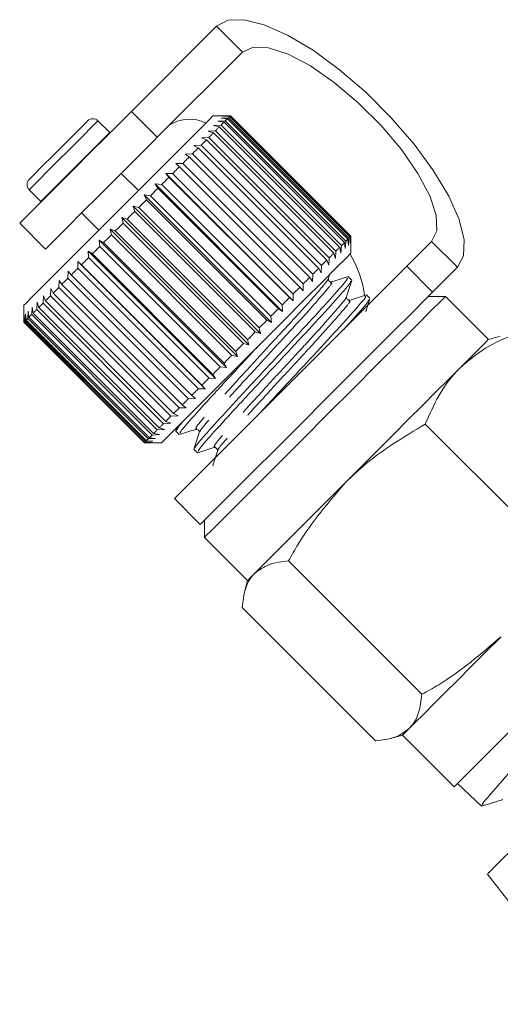
# Model space of a CAD drawing. Units: millimetres. Extents: x -527 to 1413, y -432 to 769.
# Drawn here: x 1185 to 1225, y 417 to 498 of the extents above; entities that cross this region are included whole.
import ezdxf

# ---------------------------------------------------------------- set-up
doc = ezdxf.new("R2010")
doc.units = ezdxf.units.MM
doc.header["$LTSCALE"] = 2
doc.linetypes.add('PHANTOM', pattern=[12.7, 6.35, -1.27, 1.27, -1.27, 1.27, -1.27])

msp = doc.modelspace()

# ---------------------------------------------------------------- linework, layer by layer
at = {"color": 7, "linetype": 'Continuous', "lineweight": 15}
for p, q in [((1201.29, 497.029), (1194.294, 490.033)), ((1203.411, 494.908), (1196.416, 487.912)), ((1196.416, 487.912), (1194.294, 490.033)), ((1202.079, 489.68), (1201.012, 489.68)), ((1201.814, 489.633), (1202.393, 489.647)), ((1202.359, 489.613), (1201.814, 489.633)), ((1202.425, 489.679), (1202.079, 489.679)), ((1212.258, 479.713), (1202.359, 489.613)), ((1202.425, 489.679), (1202.393, 489.647)), ((1202.393, 489.647), (1212.293, 479.748)), ((1212.325, 479.78), (1202.425, 489.679)), ((1192.499, 488.293), (1191.536, 489.255)), ((1201.046, 488.865), (1201.653, 488.906)), ((1201.512, 488.765), (1201.046, 488.865)), ((1201.404, 489.223), (1202.006, 489.259)), ((1201.899, 489.153), (1201.404, 489.223)), ((1211.411, 478.866), (1201.512, 488.765)), ((1201.653, 488.906), (1211.552, 479.007)), ((1201.661, 489.48), (1202.254, 489.508)), ((1202.183, 489.436), (1201.661, 489.48)), ((1211.798, 479.253), (1201.899, 489.153)), ((1202.006, 489.259), (1211.905, 479.36)), ((1212.082, 479.537), (1202.183, 489.436)), ((1202.254, 489.508), (1212.153, 479.608)), ((1192.526, 488.265), (1192.499, 488.293)), ((1200.592, 488.411), (1201.199, 488.453)), ((1201.025, 488.279), (1200.592, 488.411)), ((1210.925, 478.38), (1201.025, 488.279)), ((1201.199, 488.453), (1211.098, 478.553)), ((1199.419, 487.238), (1200.015, 487.269)), ((1199.784, 487.037), (1199.419, 487.238)), ((1200.015, 487.269), (1209.914, 477.369)), ((1200.047, 487.866), (1200.651, 487.904)), ((1200.447, 487.701), (1200.047, 487.866)), ((1210.346, 477.801), (1200.447, 487.701)), ((1200.651, 487.904), (1210.55, 478.005)), ((1198.716, 486.535), (1199.3, 486.554)), ((1199.044, 486.298), (1198.716, 486.535)), ((1199.3, 486.554), (1209.199, 476.654)), ((1209.683, 477.138), (1199.784, 487.037)), ((1197.947, 485.766), (1198.515, 485.769)), ((1198.238, 485.492), (1197.947, 485.766)), ((1198.515, 485.769), (1208.415, 475.869)), ((1208.944, 476.398), (1199.044, 486.298)), ((1194.86, 483.528), (1193.446, 484.942)), ((1197.122, 484.941), (1197.671, 484.924)), ((1197.376, 484.63), (1197.122, 484.941)), ((1207.587, 474.476), (1197.122, 484.941)), ((1197.671, 484.924), (1207.57, 475.025)), ((1208.138, 475.592), (1198.238, 485.492)), ((1196.252, 484.071), (1196.777, 484.031)), ((1196.469, 483.723), (1196.252, 484.071)), ((1206.717, 473.606), (1196.252, 484.071)), ((1196.777, 484.031), (1206.677, 474.132)), ((1207.276, 474.73), (1197.376, 484.63)), ((1185.88, 483.599), (1186.842, 482.636)), ((1195.348, 483.167), (1195.847, 483.101)), ((1195.53, 482.783), (1195.348, 483.167)), ((1205.813, 472.702), (1195.348, 483.167)), ((1196.469, 483.723), (1195.847, 483.101)), ((1195.847, 483.101), (1205.747, 473.202)), ((1206.369, 473.824), (1196.469, 483.723)), ((1186.842, 482.636), (1186.87, 482.609)), ((1195.53, 482.783), (1194.892, 482.146)), ((1205.429, 472.884), (1195.53, 482.783)), ((1190.193, 481.689), (1191.607, 480.275)), ((1194.422, 482.241), (1194.892, 482.146)), ((1194.569, 481.823), (1194.422, 482.241)), ((1204.887, 471.776), (1194.422, 482.241)), ((1204.469, 471.923), (1194.569, 481.823)), ((1194.892, 482.146), (1204.792, 472.247)), ((1185.102, 480.841), (1187.223, 478.719)), ((1193.486, 481.305), (1193.925, 481.179)), ((1193.6, 480.854), (1193.486, 481.305)), ((1203.951, 470.84), (1193.486, 481.305)), ((1203.5, 470.955), (1193.6, 480.854)), ((1193.925, 481.179), (1203.825, 471.279)), ((1192.552, 480.371), (1192.958, 480.212)), ((1192.636, 479.89), (1192.552, 480.371)), ((1203.017, 469.906), (1192.552, 480.371)), ((1202.536, 469.99), (1192.636, 479.89)), ((1192.958, 480.212), (1202.857, 470.312)), ((1191.633, 479.452), (1192.004, 479.257)), ((1191.689, 478.943), (1191.633, 479.452)), ((1202.098, 468.987), (1191.633, 479.452)), ((1192.004, 479.257), (1201.903, 469.358)), ((1211.869, 478.758), (1211.798, 479.253)), ((1211.905, 479.36), (1211.869, 478.758)), ((1212.126, 479.015), (1212.082, 479.537)), ((1212.153, 479.608), (1212.126, 479.015)), ((1212.279, 479.168), (1212.258, 479.713)), ((1212.293, 479.748), (1212.279, 479.168)), ((1212.325, 479.434), (1212.325, 479.78)), ((1212.325, 478.366), (1212.325, 479.434)), ((1216.922, 477.305), (1218.968, 479.351)), ((1190.74, 478.559), (1191.075, 478.328)), ((1190.771, 478.025), (1190.74, 478.559)), ((1201.205, 468.094), (1190.74, 478.559)), ((1191.075, 478.328), (1200.974, 468.429)), ((1201.588, 469.043), (1191.689, 478.943)), ((1211.057, 477.946), (1210.925, 478.38)), ((1211.098, 478.553), (1211.057, 477.946)), ((1211.511, 478.4), (1211.411, 478.866)), ((1211.552, 479.007), (1211.511, 478.4)), ((1189.885, 477.705), (1190.183, 477.436)), ((1189.894, 477.148), (1189.885, 477.705)), ((1200.35, 467.239), (1189.885, 477.705)), ((1190.183, 477.436), (1200.082, 467.537)), ((1200.67, 468.125), (1190.771, 478.025)), ((1210.512, 477.401), (1210.346, 477.801)), ((1210.55, 478.005), (1210.512, 477.401)), ((1189.071, 476.324), (1189.079, 476.899)), ((1189.079, 476.899), (1189.34, 476.594)), ((1189.34, 476.594), (1199.24, 466.694)), ((1199.794, 467.249), (1189.894, 477.148)), ((1197.83, 458.213), (1216.922, 477.305)), ((1209.199, 476.654), (1209.181, 476.07)), ((1209.884, 476.773), (1209.683, 477.138)), ((1209.914, 477.369), (1209.884, 476.773)), ((1210.481, 476.301), (1210.582, 476.622)), ((1219.043, 475.184), (1216.922, 477.305)), ((1219.043, 475.184), (1221.089, 477.23)), ((1188.31, 475.564), (1188.334, 476.153)), ((1188.334, 476.153), (1188.557, 475.811)), ((1188.557, 475.811), (1198.457, 465.912)), ((1198.97, 466.425), (1189.071, 476.324)), ((1208.415, 475.869), (1208.412, 475.301)), ((1209.181, 476.07), (1208.944, 476.398)), ((1212.396, 476.174), (1212.122, 476.448)), ((1187.623, 474.877), (1187.657, 475.476)), ((1187.657, 475.476), (1187.845, 475.098)), ((1188.31, 475.564), (1187.845, 475.098)), ((1187.845, 475.098), (1197.744, 465.199)), ((1198.21, 465.664), (1188.31, 475.564)), ((1207.57, 475.025), (1207.587, 474.476)), ((1208.412, 475.301), (1208.138, 475.592)), ((1186.504, 473.758), (1186.546, 474.366)), ((1186.546, 474.366), (1186.666, 473.92)), ((1187.019, 474.272), (1187.059, 474.878)), ((1196.918, 464.373), (1187.019, 474.272)), ((1187.059, 474.878), (1187.212, 474.465)), ((1187.212, 474.465), (1197.111, 464.566)), ((1197.523, 464.978), (1187.623, 474.877)), ((1207.587, 474.476), (1207.276, 474.73)), ((1213.892, 474.678), (1213.619, 474.951)), ((1220.104, 474.83), (1218.689, 474.83)), ((1223.639, 471.295), (1220.104, 474.83)), ((1185.455, 474.123), (1185.455, 472.709)), ((1185.563, 472.817), (1185.586, 473.406)), ((1185.586, 473.406), (1185.621, 472.875)), ((1185.772, 473.026), (1185.805, 473.625)), ((1185.805, 473.625), (1185.866, 473.12)), ((1186.087, 473.341), (1186.127, 473.946)), ((1186.127, 473.946), (1186.216, 473.469)), ((1186.216, 473.469), (1196.115, 463.57)), ((1196.404, 463.859), (1186.504, 473.758)), ((1186.666, 473.92), (1196.566, 464.02)), ((1206.717, 473.606), (1206.369, 473.824)), ((1206.677, 474.132), (1206.717, 473.606)), ((1185.464, 472.718), (1185.455, 472.709)), ((1185.455, 472.709), (1195.355, 462.81)), ((1185.464, 472.718), (1185.473, 473.292)), ((1195.364, 462.818), (1185.464, 472.718)), ((1185.473, 473.292), (1185.485, 472.739)), ((1185.563, 472.817), (1185.485, 472.739)), ((1185.485, 472.739), (1195.385, 462.839)), ((1195.463, 462.918), (1185.563, 472.817)), ((1185.621, 472.875), (1195.521, 462.975)), ((1195.671, 463.126), (1185.772, 473.026)), ((1185.866, 473.12), (1195.765, 463.22)), ((1195.987, 463.441), (1186.087, 473.341)), ((1205.813, 472.702), (1205.429, 472.884)), ((1205.747, 473.202), (1205.813, 472.702)), ((1204.887, 471.776), (1204.469, 471.923)), ((1204.792, 472.247), (1204.887, 471.776)), ((1203.951, 470.84), (1203.5, 470.955)), ((1203.825, 471.279), (1203.951, 470.84)), ((1224.608, 471.555), (1223.639, 471.295)), ((1202.857, 470.312), (1203.017, 469.906)), ((1201.903, 469.358), (1202.098, 468.987)), ((1203.017, 469.906), (1202.536, 469.99)), ((1202.098, 468.987), (1201.588, 469.043)), ((1201.205, 468.094), (1200.67, 468.125)), ((1200.974, 468.429), (1201.205, 468.094)), ((1200.35, 467.239), (1199.794, 467.249)), ((1200.082, 467.537), (1200.35, 467.239)), ((1199.545, 466.434), (1198.97, 466.425)), ((1199.24, 466.694), (1199.545, 466.434)), ((1198.799, 465.688), (1198.21, 465.664)), ((1198.457, 465.912), (1198.799, 465.688)), ((1197.111, 464.566), (1197.524, 464.413)), ((1198.122, 465.011), (1197.523, 464.978)), ((1197.744, 465.199), (1198.122, 465.011)), ((1197.012, 463.901), (1196.404, 463.859)), ((1196.566, 464.02), (1197.012, 463.901)), ((1197.524, 464.413), (1196.918, 464.373)), ((1198.026, 464.066), (1197.93, 463.76)), ((1197.939, 463.761), (1198.212, 463.488)), ((1229.406, 453.374), (1218.447, 464.334)), ((1195.385, 462.839), (1195.938, 462.827)), ((1196.052, 462.941), (1195.463, 462.918)), ((1195.521, 462.975), (1196.052, 462.941)), ((1196.271, 463.16), (1195.671, 463.126)), ((1195.765, 463.22), (1196.271, 463.16)), ((1196.592, 463.481), (1195.987, 463.441)), ((1196.115, 463.57), (1196.592, 463.481)), ((1195.355, 462.81), (1196.769, 462.81)), ((1195.938, 462.827), (1195.364, 462.818)), ((1199.435, 462.265), (1199.709, 461.991)), ((1197.83, 458.213), (1199.951, 456.092)), ((1200.305, 456.446), (1200.305, 455.031)), ((1200.305, 455.031), (1203.84, 451.496)), ((1218.165, 442.134), (1207.206, 453.093)), ((1203.84, 451.496), (1203.58, 450.527)), ((1214.342, 438.311), (1203.383, 449.27)), ((1215.594, 438.507), (1216.568, 438.768)), ((1217.138, 439.338), (1216.568, 438.768)), ((1216.568, 438.768), (1220.811, 434.525)), ((1221.091, 434.805), (1223.077, 432.942)), ((1223.537, 427.386), (1231.869, 416.658))]:
    msp.add_line(p, q, dxfattribs=at)
at = {"color": 8, "linetype": 'PHANTOM', "lineweight": 0}
for p, q in [((1201.29, 497.029), (1203.411, 494.908)), ((1189.13, 484.924), (1192.499, 488.293)), ((1185.88, 483.599), (1188.167, 485.886)), ((1186.842, 482.636), (1189.13, 484.924)), ((1221.089, 477.23), (1218.968, 479.351))]:
    msp.add_line(p, q, dxfattribs=at)
at = {"color": 7, "linetype": 'Continuous', "lineweight": 15, "flags": 128}
for points in [[(1221.089, 477.23), (1221.588, 478.162), (1221.634, 479.486), (1221.222, 481.145), (1220.372, 483.064), (1219.121, 485.162), (1217.523, 487.345), (1215.649, 489.519), (1213.579, 491.589), (1211.405, 493.463), (1209.222, 495.061), (1207.124, 496.312), (1205.205, 497.162), (1203.546, 497.574), (1202.222, 497.528), (1201.29, 497.029)], [(1218.968, 479.351), (1219.389, 480.225), (1219.334, 481.499), (1218.806, 483.101), (1217.835, 484.938), (1216.477, 486.901), (1214.813, 488.878), (1212.938, 490.753), (1210.961, 492.417), (1208.998, 493.775), (1207.161, 494.746), (1205.56, 495.274), (1204.285, 495.329), (1203.411, 494.908)], [(1194.294, 490.033), (1194.29, 490.029), (1194.006, 489.745), (1193.301, 489.04), (1192.243, 487.982), (1190.936, 486.675), (1189.509, 485.248), (1188.099, 483.838), (1186.846, 482.585), (1185.872, 481.611), (1185.273, 481.012), (1185.102, 480.841)], [(1201.012, 489.68), (1200.992, 489.66), (1200.633, 489.301), (1199.845, 488.513), (1198.672, 487.34), (1197.183, 485.851), (1195.465, 484.133), (1193.617, 482.285), (1191.747, 480.415), (1189.963, 478.631), (1188.369, 477.037), (1187.058, 475.726), (1186.106, 474.774), (1185.568, 474.236), (1185.455, 474.123)], [(1202.359, 489.613), (1202.348, 489.602), (1202.337, 489.591), (1202.325, 489.579), (1202.312, 489.566), (1202.299, 489.553), (1202.285, 489.538), (1202.27, 489.523), (1202.254, 489.508)], [(1187.824, 486.392), (1188.762, 487.33), (1189.627, 488.195), (1190.288, 488.856), (1190.644, 489.211), (1190.688, 489.255)], [(1201.512, 488.765), (1201.475, 488.729), (1201.437, 488.691), (1201.399, 488.653), (1201.361, 488.614), (1201.321, 488.575), (1201.281, 488.535), (1201.24, 488.494), (1201.199, 488.453)], [(1201.899, 489.153), (1201.871, 489.124), (1201.842, 489.095), (1201.812, 489.066), (1201.781, 489.035), (1201.75, 489.004), (1201.718, 488.972), (1201.686, 488.94), (1201.653, 488.906)], [(1202.183, 489.436), (1202.163, 489.417), (1202.143, 489.397), (1202.122, 489.376), (1202.1, 489.354), (1202.078, 489.331), (1202.054, 489.308), (1202.03, 489.284), (1202.006, 489.259)], [(1201.025, 488.279), (1200.981, 488.234), (1200.935, 488.189), (1200.89, 488.143), (1200.843, 488.097), (1200.796, 488.05), (1200.748, 488.002), (1200.7, 487.953), (1200.651, 487.904)], [(1196.416, 487.912), (1196.412, 487.908), (1196.128, 487.624), (1195.422, 486.918), (1194.364, 485.861), (1193.058, 484.554), (1191.63, 483.126), (1190.221, 481.717), (1188.968, 480.464), (1187.994, 479.49), (1187.394, 478.89), (1187.223, 478.719)], [(1200.447, 487.701), (1200.395, 487.649), (1200.342, 487.596), (1200.289, 487.543), (1200.235, 487.489), (1200.181, 487.435), (1200.126, 487.38), (1200.071, 487.325), (1200.015, 487.269)], [(1185.88, 484.447), (1185.928, 484.495), (1186.29, 484.858), (1186.956, 485.524), (1187.824, 486.392)], [(1199.784, 487.037), (1199.725, 486.979), (1199.666, 486.919), (1199.606, 486.86), (1199.546, 486.799), (1199.485, 486.739), (1199.424, 486.678), (1199.362, 486.616), (1199.3, 486.554)], [(1199.044, 486.298), (1198.98, 486.233), (1198.915, 486.168), (1198.849, 486.103), (1198.783, 486.037), (1198.717, 485.97), (1198.65, 485.904), (1198.583, 485.836), (1198.515, 485.769)], [(1198.238, 485.492), (1198.169, 485.422), (1198.098, 485.352), (1198.028, 485.282), (1197.957, 485.211), (1197.886, 485.14), (1197.815, 485.068), (1197.743, 484.996), (1197.671, 484.924)], [(1197.376, 484.63), (1197.302, 484.556), (1197.228, 484.482), (1197.154, 484.407), (1197.079, 484.333), (1197.004, 484.258), (1196.929, 484.182), (1196.853, 484.107), (1196.777, 484.031)], [(1194.569, 481.823), (1194.489, 481.742), (1194.408, 481.662), (1194.328, 481.581), (1194.247, 481.501), (1194.167, 481.42), (1194.086, 481.34), (1194.006, 481.259), (1193.925, 481.179)], [(1193.6, 480.854), (1193.52, 480.774), (1193.439, 480.693), (1193.359, 480.613), (1193.279, 480.532), (1193.198, 480.452), (1193.118, 480.372), (1193.038, 480.292), (1192.958, 480.212)], [(1192.636, 479.89), (1192.557, 479.81), (1192.477, 479.731), (1192.398, 479.652), (1192.319, 479.572), (1192.24, 479.493), (1192.161, 479.414), (1192.082, 479.336), (1192.004, 479.257)], [(1211.798, 479.253), (1211.77, 479.225), (1211.741, 479.196), (1211.711, 479.166), (1211.681, 479.136), (1211.65, 479.105), (1211.618, 479.073), (1211.585, 479.04), (1211.552, 479.007)], [(1212.082, 479.537), (1212.063, 479.517), (1212.042, 479.497), (1212.021, 479.476), (1212, 479.454), (1211.977, 479.432), (1211.954, 479.409), (1211.93, 479.385), (1211.905, 479.36)], [(1212.258, 479.713), (1212.248, 479.703), (1212.237, 479.691), (1212.225, 479.679), (1212.212, 479.667), (1212.198, 479.653), (1212.184, 479.639), (1212.169, 479.624), (1212.153, 479.608)], [(1212.325, 479.78), (1212.324, 479.778), (1212.321, 479.776), (1212.319, 479.773), (1212.315, 479.77), (1212.311, 479.765), (1212.306, 479.76), (1212.3, 479.754), (1212.293, 479.748)], [(1191.689, 478.943), (1191.611, 478.865), (1191.534, 478.788), (1191.457, 478.71), (1191.38, 478.634), (1191.303, 478.557), (1191.227, 478.48), (1191.15, 478.404), (1191.075, 478.328)], [(1212.325, 478.366), (1212.306, 478.346), (1211.947, 477.988), (1211.159, 477.199), (1209.986, 476.026), (1208.497, 474.538), (1206.779, 472.819), (1204.931, 470.971), (1203.06, 469.101), (1201.277, 467.317), (1199.683, 465.723), (1198.372, 464.412), (1197.419, 463.46), (1196.881, 462.922), (1196.769, 462.81)], [(1210.925, 478.38), (1210.88, 478.335), (1210.835, 478.29), (1210.789, 478.244), (1210.743, 478.197), (1210.695, 478.15), (1210.648, 478.102), (1210.599, 478.054), (1210.55, 478.005)], [(1211.411, 478.866), (1211.374, 478.829), (1211.337, 478.792), (1211.299, 478.754), (1211.26, 478.715), (1211.221, 478.675), (1211.181, 478.635), (1211.14, 478.595), (1211.098, 478.553)], [(1190.771, 478.025), (1190.696, 477.95), (1190.622, 477.876), (1190.548, 477.802), (1190.474, 477.728), (1190.401, 477.655), (1190.328, 477.582), (1190.255, 477.509), (1190.183, 477.436)], [(1210.346, 477.801), (1210.294, 477.749), (1210.242, 477.697), (1210.189, 477.643), (1210.135, 477.59), (1210.081, 477.535), (1210.026, 477.48), (1209.97, 477.425), (1209.914, 477.369)], [(1189.894, 477.148), (1189.824, 477.077), (1189.753, 477.007), (1189.684, 476.937), (1189.614, 476.868), (1189.545, 476.799), (1189.476, 476.73), (1189.408, 476.662), (1189.34, 476.594)], [(1209.683, 477.138), (1209.624, 477.079), (1209.565, 477.02), (1209.506, 476.96), (1209.445, 476.9), (1209.385, 476.839), (1209.323, 476.778), (1209.262, 476.716), (1209.199, 476.654)], [(1189.071, 476.324), (1189.005, 476.258), (1188.94, 476.193), (1188.875, 476.128), (1188.81, 476.064), (1188.746, 476), (1188.683, 475.937), (1188.62, 475.874), (1188.557, 475.811)], [(1208.944, 476.398), (1208.879, 476.334), (1208.814, 476.269), (1208.749, 476.203), (1208.683, 476.137), (1208.616, 476.071), (1208.549, 476.004), (1208.482, 475.937), (1208.415, 475.869)], [(1199.951, 456.092), (1200.017, 456.158), (1200.489, 456.63), (1201.394, 457.535), (1202.687, 458.828), (1204.307, 460.448), (1206.177, 462.318), (1208.205, 464.346), (1210.296, 466.437), (1212.348, 468.489), (1214.264, 470.405), (1215.951, 472.092), (1217.328, 473.469), (1218.329, 474.47), (1218.906, 475.047), (1219.043, 475.184)], [(1208.138, 475.592), (1208.068, 475.523), (1207.998, 475.453), (1207.928, 475.382), (1207.857, 475.311), (1207.786, 475.24), (1207.714, 475.169), (1207.642, 475.097), (1207.57, 475.025)], [(1187.019, 474.272), (1186.972, 474.226), (1186.927, 474.18), (1186.882, 474.135), (1186.837, 474.091), (1186.794, 474.047), (1186.751, 474.004), (1186.708, 473.962), (1186.666, 473.92)], [(1187.623, 474.877), (1187.57, 474.823), (1187.517, 474.771), (1187.465, 474.718), (1187.413, 474.666), (1187.362, 474.615), (1187.311, 474.565), (1187.261, 474.515), (1187.212, 474.465)], [(1200.305, 455.031), (1200.39, 455.117), (1200.875, 455.601), (1201.767, 456.494), (1203.028, 457.755), (1204.602, 459.329), (1206.422, 461.149), (1208.407, 463.133), (1210.47, 465.197), (1212.521, 467.248), (1214.472, 469.199), (1216.236, 470.963), (1217.736, 472.463), (1218.907, 473.634), (1219.698, 474.425), (1220.074, 474.8), (1220.104, 474.83)], [(1207.276, 474.73), (1207.202, 474.657), (1207.128, 474.582), (1207.053, 474.508), (1206.979, 474.433), (1206.904, 474.358), (1206.828, 474.283), (1206.753, 474.207), (1206.677, 474.132)], [(1186.504, 473.758), (1186.466, 473.72), (1186.428, 473.682), (1186.391, 473.645), (1186.355, 473.608), (1186.319, 473.573), (1186.284, 473.537), (1186.249, 473.503), (1186.216, 473.469)], [(1206.369, 473.824), (1206.292, 473.746), (1206.215, 473.669), (1206.137, 473.592), (1206.059, 473.514), (1205.982, 473.436), (1205.904, 473.358), (1205.825, 473.28), (1205.747, 473.202)], [(1185.772, 473.026), (1185.751, 473.004), (1185.73, 472.984), (1185.71, 472.964), (1185.691, 472.944), (1185.672, 472.926), (1185.655, 472.908), (1185.638, 472.891), (1185.621, 472.875)], [(1186.087, 473.341), (1186.057, 473.311), (1186.027, 473.281), (1185.999, 473.252), (1185.971, 473.224), (1185.943, 473.197), (1185.917, 473.171), (1185.891, 473.145), (1185.866, 473.12)], [(1205.429, 472.884), (1205.35, 472.805), (1205.27, 472.725), (1205.191, 472.646), (1205.111, 472.566), (1205.032, 472.486), (1204.952, 472.407), (1204.872, 472.327), (1204.792, 472.247)], [(1204.469, 471.923), (1204.388, 471.843), (1204.308, 471.762), (1204.227, 471.682), (1204.147, 471.601), (1204.066, 471.521), (1203.986, 471.44), (1203.905, 471.36), (1203.825, 471.279)], [(1203.5, 470.955), (1203.419, 470.874), (1203.339, 470.794), (1203.259, 470.713), (1203.178, 470.633), (1203.098, 470.553), (1203.018, 470.472), (1202.937, 470.392), (1202.857, 470.312)], [(1223.639, 471.295), (1223.626, 471.282), (1223.475, 471.13), (1223.157, 470.812), (1222.678, 470.333), (1222.046, 469.701), (1221.272, 468.927)], [(1202.536, 469.99), (1202.456, 469.911), (1202.377, 469.831), (1202.297, 469.752), (1202.218, 469.673), (1202.139, 469.594), (1202.06, 469.515), (1201.982, 469.436), (1201.903, 469.358)], [(1201.588, 469.043), (1201.511, 468.965), (1201.433, 468.888), (1201.356, 468.811), (1201.279, 468.734), (1201.203, 468.657), (1201.126, 468.581), (1201.05, 468.505), (1200.974, 468.429)], [(1221.272, 468.927), (1220.369, 468.024), (1219.352, 467.008), (1218.24, 465.895), (1217.05, 464.706), (1215.804, 463.46), (1214.523, 462.179), (1213.228, 460.884), (1211.942, 459.598)], [(1200.67, 468.125), (1200.596, 468.051), (1200.522, 467.976), (1200.448, 467.902), (1200.374, 467.829), (1200.3, 467.755), (1200.227, 467.682), (1200.155, 467.609), (1200.082, 467.537)], [(1199.794, 467.249), (1199.723, 467.178), (1199.653, 467.108), (1199.583, 467.038), (1199.514, 466.968), (1199.444, 466.899), (1199.376, 466.83), (1199.307, 466.762), (1199.24, 466.694)], [(1198.97, 466.425), (1198.904, 466.359), (1198.839, 466.294), (1198.774, 466.229), (1198.71, 466.164), (1198.646, 466.1), (1198.582, 466.037), (1198.519, 465.974), (1198.457, 465.912)], [(1198.21, 465.664), (1198.15, 465.604), (1198.09, 465.545), (1198.031, 465.486), (1197.973, 465.427), (1197.915, 465.37), (1197.857, 465.312), (1197.801, 465.255), (1197.744, 465.199)], [(1197.523, 464.978), (1197.469, 464.924), (1197.416, 464.871), (1197.364, 464.819), (1197.312, 464.767), (1197.261, 464.716), (1197.211, 464.665), (1197.161, 464.615), (1197.111, 464.566)], [(1196.404, 463.859), (1196.365, 463.82), (1196.328, 463.782), (1196.291, 463.745), (1196.254, 463.709), (1196.218, 463.673), (1196.183, 463.638), (1196.149, 463.604), (1196.115, 463.57)], [(1196.918, 464.373), (1196.872, 464.327), (1196.826, 464.281), (1196.781, 464.236), (1196.737, 464.192), (1196.693, 464.148), (1196.65, 464.105), (1196.608, 464.062), (1196.566, 464.02)], [(1195.463, 462.918), (1195.451, 462.905), (1195.439, 462.894), (1195.428, 462.883), (1195.418, 462.872), (1195.408, 462.863), (1195.4, 462.854), (1195.392, 462.847), (1195.385, 462.839)], [(1195.671, 463.126), (1195.65, 463.105), (1195.629, 463.084), (1195.609, 463.064), (1195.59, 463.045), (1195.572, 463.026), (1195.554, 463.009), (1195.537, 462.992), (1195.521, 462.975)], [(1195.987, 463.441), (1195.956, 463.411), (1195.927, 463.382), (1195.898, 463.353), (1195.87, 463.325), (1195.843, 463.298), (1195.816, 463.271), (1195.79, 463.245), (1195.765, 463.22)], [(1195.364, 462.818), (1195.36, 462.815), (1195.358, 462.813), (1195.356, 462.811), (1195.355, 462.81), (1195.355, 462.81)], [(1211.942, 459.598), (1210.687, 458.342), (1209.484, 457.139), (1208.353, 456.009), (1207.315, 454.971), (1206.387, 454.043), (1205.585, 453.241), (1204.922, 452.578), (1204.41, 452.066)], [(1204.41, 452.066), (1204.058, 451.714), (1203.871, 451.527), (1203.84, 451.496)], [(1224.67, 446.87), (1223.415, 445.615), (1222.212, 444.412), (1221.081, 443.281), (1220.043, 442.243), (1219.115, 441.315), (1218.313, 440.513), (1217.65, 439.85), (1217.138, 439.338)], [(1220.811, 434.525), (1220.896, 434.611), (1221.381, 435.095), (1222.273, 435.988), (1223.534, 437.248), (1225.108, 438.823), (1226.928, 440.642), (1228.913, 442.627)]]:
    msp.add_lwpolyline(points, dxfattribs=at)
at = {"color": 8, "linetype": 'PHANTOM', "lineweight": 0, "flags": 128}
msp.add_lwpolyline([(1188.167, 485.886), (1189.271, 486.99), (1190.289, 488.008), (1191.066, 488.785), (1191.484, 489.203), (1191.536, 489.255)], dxfattribs=at)
at = {"color": 7, "linetype": 'Continuous', "lineweight": 15}
for centre, radius, start, end in [((1191.112, 488.831), 0.6, 45, 135), ((1199.059, 486.292), 3.102, 64.0925, 121.35842), ((1186.304, 484.023), 0.6, 135, 225), ((1205.206, 473.922), 8.302, 6.52305, 31.82843)]:
    msp.add_arc(centre, radius, start, end, dxfattribs=at)
for points, knots in [([(1211.996, 476.322), (1212.037, 476.335), (1212.17, 476.378), (1211.297, 475.359), (1209.58, 473.438), (1207.182, 470.871), (1204.597, 468.091), (1202.183, 465.481), (1200.369, 463.499), (1199.42, 462.376), (1199.525, 462.387), (1199.562, 462.391)], [0, 0, 0, 0, 0.056896, 0.180991, 0.308334, 0.430654, 0.556896, 0.683138, 0.805458, 0.9328, 1, 1, 1, 1]), ([(1199.836, 462.118), (1199.798, 462.111), (1199.686, 462.092), (1200.616, 463.195), (1202.414, 465.162), (1204.821, 467.764), (1207.407, 470.545), (1209.812, 473.119), (1211.546, 475.057), (1212.436, 476.095), (1212.31, 476.059), (1212.269, 476.047)], [0, 0, 0, 0, 0.064786, 0.192129, 0.31445, 0.440691, 0.566933, 0.689253, 0.816597, 0.940691, 1, 1, 1, 1]), ([(1210.758, 476.028), (1210.695, 476.023), (1210.596, 476.015), (1210.465, 476.185), (1210.477, 476.265), (1210.483, 476.306)], [0, 0, 0, 0, 0.462627, 0.725191, 1, 1, 1, 1]), ([(1212.124, 476.457), (1211.896, 476.386), (1211.441, 476.243), (1210.985, 476.1), (1210.757, 476.028)], [0, 0, 0, 0, 0.500127, 1, 1, 1, 1]), ([(1211.98, 474.811), (1212.049, 475.033), (1212.189, 475.477), (1212.328, 475.922), (1212.398, 476.144)], [0, 0, 0, 0, 0.499898, 1, 1, 1, 1]), ([(1213.492, 474.825), (1213.534, 474.839), (1213.666, 474.882), (1212.795, 473.863), (1211.073, 471.938), (1208.69, 469.386), (1206.401, 466.926), (1205.158, 465.58), (1204.688, 465.072)], [0, 0, 0, 0, 0.08982, 0.285724, 0.486756, 0.679858, 0.879152, 1, 1, 1, 1]), ([(1211.767, 472.15), (1212.185, 472.613), (1213.218, 473.755), (1213.926, 474.592), (1213.805, 474.561), (1213.765, 474.551)], [0, 0, 0, 0, 0.315508, 0.778649, 1, 1, 1, 1]), ([(1212.254, 474.532), (1212.214, 474.526), (1212.138, 474.514), (1211.968, 474.641), (1211.975, 474.745), (1211.979, 474.81)], [0, 0, 0, 0, 0.287083, 0.553254, 1, 1, 1, 1]), ([(1213.625, 474.962), (1213.397, 474.89), (1212.942, 474.747), (1212.486, 474.604), (1212.258, 474.533)], [0, 0, 0, 0, 0.50013, 1, 1, 1, 1]), ([(1213.553, 473.56), (1213.597, 473.698), (1213.709, 474.058), (1213.822, 474.417), (1213.892, 474.64)], [0, 0, 0, 0, 0.381902, 1, 1, 1, 1]), ([(1225.865, 471.752), (1225.015, 471.397), (1223.301, 470.68), (1221.952, 469.515), (1221.272, 468.927)], [0, 0, 0, 0, 0.495458, 1, 1, 1, 1]), ([(1198.339, 463.615), (1198.301, 463.608), (1198.189, 463.589), (1199.119, 464.692), (1200.917, 466.658), (1202.954, 468.861), (1204.272, 470.278), (1204.735, 470.775)], [0, 0, 0, 0, 0.127282, 0.377466, 0.617782, 0.865802, 1, 1, 1, 1]), ([(1221.272, 468.927), (1221.185, 468.838), (1220.527, 468.165), (1219.465, 466.716), (1218.788, 465.133), (1218.447, 464.334)], [0, 0, 0, 0, 0.07008, 0.530779, 1, 1, 1, 1]), ([(1198.619, 464.66), (1198.371, 464.372), (1197.905, 463.83), (1198.014, 463.869), (1198.065, 463.888)], [0, 0, 0, 0, 0.532154, 1, 1, 1, 1]), ([(1198.25, 463.488), (1198.473, 463.557), (1198.917, 463.697), (1199.361, 463.837), (1199.583, 463.906)], [0, 0, 0, 0, 0.500099, 1, 1, 1, 1]), ([(1199.577, 463.904), (1199.642, 463.909), (1199.745, 463.916), (1199.873, 463.746), (1199.861, 463.669), (1199.855, 463.629)], [0, 0, 0, 0, 0.449668, 0.71512, 1, 1, 1, 1]), ([(1218.447, 464.334), (1216.637, 463.256), (1214.314, 461.871), (1212.372, 460.01), (1211.942, 459.598)], [0, 0, 0, 0, 0.77868, 1, 1, 1, 1]), ([(1199.854, 463.627), (1199.783, 463.4), (1199.64, 462.944), (1199.497, 462.488), (1199.425, 462.26)], [0, 0, 0, 0, 0.499869, 1, 1, 1, 1]), ([(1199.74, 461.989), (1199.962, 462.058), (1200.407, 462.198), (1200.851, 462.338), (1201.073, 462.407)], [0, 0, 0, 0, 0.500115, 1, 1, 1, 1]), ([(1201.35, 462.127), (1201.279, 461.899), (1201.151, 461.491), (1201.022, 461.083), (1200.966, 460.902)], [0, 0, 0, 0, 0.557938, 1, 1, 1, 1]), ([(1201.074, 462.407), (1201.115, 462.413), (1201.195, 462.425), (1201.365, 462.294), (1201.357, 462.195), (1201.352, 462.132)], [0, 0, 0, 0, 0.2752281, 0.5379215, 1, 1, 1, 1]), ([(1211.942, 459.598), (1210.53, 457.956), (1208.771, 455.91), (1207.464, 453.558), (1207.206, 453.093)], [0, 0, 0, 0, 0.802426, 1, 1, 1, 1]), ([(1207.206, 453.093), (1206.648, 453.03), (1205.523, 452.902), (1204.783, 452.346), (1204.41, 452.066)], [0, 0, 0, 0, 0.495459, 1, 1, 1, 1]), ([(1241.159, 452.888), (1241.13, 452.807), (1241.058, 452.611), (1239.699, 451.084), (1237.462, 448.644), (1234.577, 445.539), (1231.4, 442.186), (1228.343, 438.896), (1225.692, 436.064), (1223.873, 434.036), (1223.012, 433.001), (1223.153, 433.053), (1223.195, 433.068)], [0, 0, 0, 0, 0.077222, 0.186984, 0.296752, 0.406399, 0.516104, 0.625699, 0.735283, 0.844861, 0.954324, 1, 1, 1, 1]), ([(1204.41, 452.066), (1204.366, 452.02), (1204.031, 451.668), (1203.577, 450.828), (1203.448, 449.793), (1203.383, 449.27)], [0, 0, 0, 0, 0.070081, 0.530781, 1, 1, 1, 1]), ([(1218.165, 442.134), (1218.63, 442.392), (1220.982, 443.699), (1223.028, 445.458), (1224.67, 446.87)], [0, 0, 0, 0, 0.197574, 1, 1, 1, 1]), ([(1217.138, 439.338), (1217.182, 439.384), (1217.517, 439.735), (1217.971, 440.575), (1218.1, 441.611), (1218.165, 442.134)], [0, 0, 0, 0, 0.070081, 0.530779, 1, 1, 1, 1]), ([(1214.342, 438.311), (1214.9, 438.374), (1216.025, 438.502), (1216.765, 439.058), (1217.138, 439.338)], [0, 0, 0, 0, 0.495457, 1, 1, 1, 1]), ([(1223.091, 432.943), (1223.379, 433.033), (1223.954, 433.214), (1224.53, 433.394), (1224.818, 433.485)], [0, 0, 0, 0, 0.500092, 1, 1, 1, 1]), ([(1223.693, 427.508), (1223.652, 427.467), (1223.472, 427.287), (1224.254, 428.069), (1225.201, 429.017), (1225.486, 429.301)], [0, 0, 0, 0, 0.170064, 0.750597, 1, 1, 1, 1])]:
    msp.add_open_spline(points, degree=3, knots=knots, dxfattribs=at)
at = {"color": 8, "linetype": 'PHANTOM', "lineweight": 0}
for points, knots in [([(1210.395, 476.217), (1210.412, 476.219), (1210.494, 476.224), (1209.752, 475.347), (1208.28, 473.671), (1206.196, 471.419), (1203.96, 468.987), (1201.88, 466.712), (1200.31, 464.973), (1199.477, 463.953), (1199.61, 463.98), (1199.666, 463.991)], [0, 0, 0, 0, 0.0318727, 0.1559067, 0.2831905, 0.405449, 0.5316311, 0.6578127, 0.7800714, 0.9073555, 1, 1, 1, 1]), ([(1210.658, 475.932), (1210.719, 475.952), (1210.871, 476.002), (1210.094, 475.065), (1208.597, 473.364), (1206.523, 471.121), (1204.286, 468.689), (1202.198, 466.405), (1200.649, 464.688), (1199.863, 463.741), (1199.935, 463.73), (1199.952, 463.728)], [0, 0, 0, 0, 0.082834, 0.206821, 0.334058, 0.456272, 0.582407, 0.708542, 0.830755, 0.957992, 1, 1, 1, 1]), ([(1211.889, 474.722), (1211.908, 474.724), (1211.994, 474.732), (1211.251, 473.853), (1209.776, 472.174), (1207.693, 469.922), (1205.457, 467.491), (1203.376, 465.215), (1201.808, 463.478), (1200.978, 462.463), (1201.108, 462.487), (1201.161, 462.497)], [0, 0, 0, 0, 0.034848, 0.158894, 0.28619, 0.40846, 0.534654, 0.660848, 0.783118, 0.910414, 1, 1, 1, 1]), ([(1212.157, 474.434), (1212.216, 474.453), (1212.366, 474.502), (1211.59, 473.568), (1210.094, 471.867), (1208.019, 469.624), (1205.783, 467.193), (1203.695, 464.909), (1202.145, 463.191), (1201.357, 462.241), (1201.431, 462.232), (1201.45, 462.229)], [0, 0, 0, 0, 0.080974, 0.204959, 0.332194, 0.454406, 0.580539, 0.706672, 0.828883, 0.956118, 1, 1, 1, 1])]:
    msp.add_open_spline(points, degree=3, knots=knots, dxfattribs=at)

doc.saveas('drawing.dxf')
